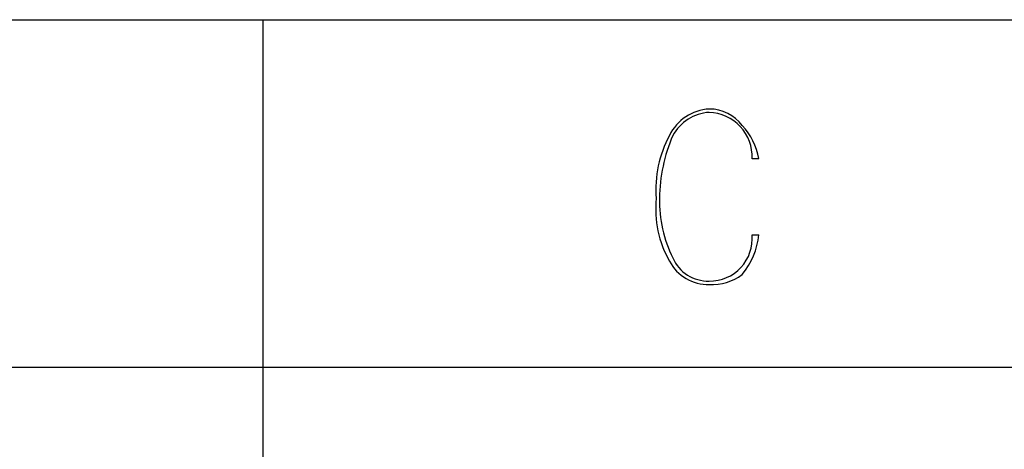
# Model space of a CAD drawing. Extents: x 2 to 295, y -209 to -1.
# Drawn here: x 81 to 93, y -181 to -175 of the extents above; entities that cross this region are included whole.
import ezdxf

# ---------------------------------------------------------------- set-up
doc = ezdxf.new("R2010")
doc.units = 0
doc.layers.add('______', color=7, linetype='CONTINUOUS')

msp = doc.modelspace()

# ---------------------------------------------------------------- linework, layer by layer
at = {"layer": '______', "color": 7}
for p, q in [((46.521, -175.26), (175.511, -175.26)), ((83.732, -175.26), (83.732, -188.68)), ((90.082, -177.038), (89.997, -177.038)), ((90.082, -177.038), (89.997, -177.038)), ((89.997, -178.012), (90.082, -178.012)), ((89.997, -178.012), (90.082, -178.012)), ((46.521, -179.705), (175.511, -179.705))]:
    msp.add_line(p, q, dxfattribs=at)
for centre, radius, start, end in [((89.478, -176.999), 0.597, 92.9527, 154.4293), ((89.478, -176.999), 0.597, 92.9527, 154.4293), ((89.485, -177.018), 0.574, 93.7438, 151.1947), ((89.485, -177.018), 0.574, 93.7438, 151.1947), ((89.451, -176.924), 0.521, 36.4172, 90.4412), ((89.451, -176.924), 0.521, 36.4172, 90.4412), ((89.428, -177.015), 0.57, 357.6531, 88.101), ((89.428, -177.015), 0.57, 357.6531, 88.101), ((89.286, -177.171), 0.807, 9.5035, 43.6266), ((89.286, -177.171), 0.807, 9.5035, 43.6266), ((90.187, -177.424), 1.423, 151.3236, 184.9039), ((90.187, -177.424), 1.423, 151.3236, 184.9039), ((90.879, -177.561), 2.067, 156.6423, 179.5804), ((90.879, -177.561), 2.067, 156.6423, 179.5804), ((90.1, -177.686), 1.338, 174, 209.7725), ((90.1, -177.686), 1.338, 174, 209.7725), ((90.502, -177.57), 1.691, 179.1815, 205.8761), ((90.502, -177.57), 1.691, 179.1815, 205.8761), ((89.454, -178.059), 0.545, 269.2681, 4.9777), ((89.454, -178.059), 0.545, 269.2681, 4.9777), ((89.133, -177.914), 0.954, 320.6173, 354.1402), ((89.133, -177.914), 0.954, 320.6173, 354.1402), ((89.429, -178.094), 0.553, 207.6086, 271.882), ((89.429, -178.094), 0.553, 207.6086, 271.882), ((89.434, -178.11), 0.494, 203.576, 271.4855), ((89.434, -178.11), 0.494, 203.576, 271.4855), ((89.489, -178.016), 0.632, 266.2328, 307.1771), ((89.489, -178.016), 0.632, 266.2328, 307.1771)]:
    msp.add_arc(centre, radius, start, end, dxfattribs=at)

doc.saveas('drawing.dxf')
